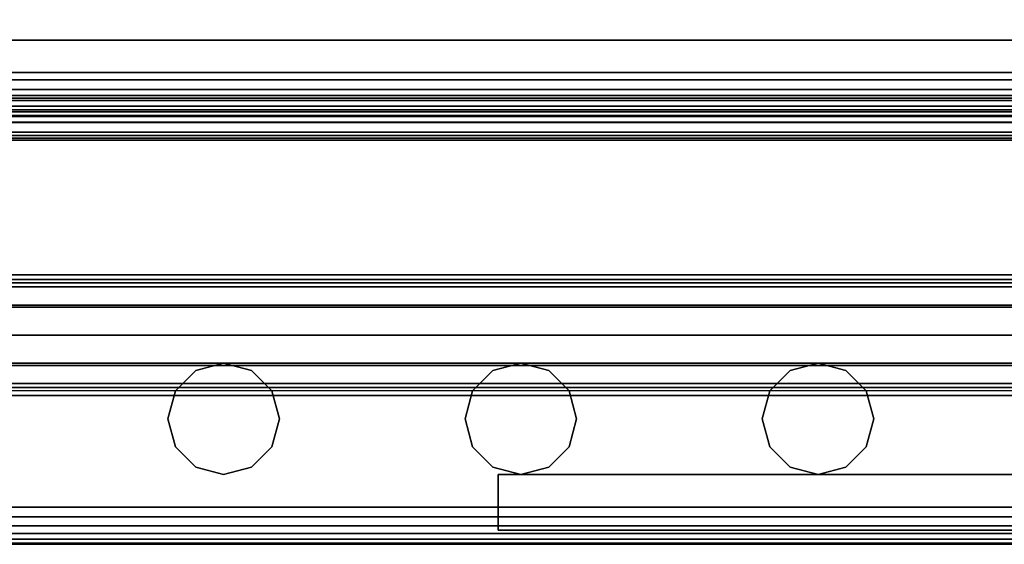
# Model space of a CAD drawing. Units: inches. Extents: x -0.2 to 27, y -31 to 0.
# Drawn here: x 20.4 to 23.7, y -30 to -28.2 of the extents above; entities that cross this region are included whole.
import ezdxf

# ---------------------------------------------------------------- set-up
doc = ezdxf.new("R2010")
doc.units = ezdxf.units.IN
doc.header["$MEASUREMENT"] = 0
for name, color, linetype in [('A-FURN-3-STORAGE-LOWER-STEEL-DOOR-GRILL', 254, 'Continuous'), ('A-FURN-3-STORAGE-LOWER-STEEL-HOLDER-IDENTIFICATION', 254, 'Continuous'), ('A-FURN-3-STORAGE-LOWER-WOOD-SHELF-ABS-WRAP', 250, 'Continuous'), ('A-FURN-3-STORAGE-LOWER-WOOD-SHELF-CORE-SURFACE-HORIZONTAL', 255, 'Continuous'), ('A-FURN-3-STORAGE-LOWER-WOOD-TOP-EDGE-HORIZONTAL', 255, 'Continuous'), ('A-FURN-3-STORAGE-LOWER-WOOD-TOP-SURFACE-HORIZONTAL', 255, 'Continuous')]:
    doc.layers.add(name, color=color, linetype=linetype)

msp = doc.modelspace()

# ---------------------------------------------------------------- linework, layer by layer
at = {"layer": 'A-FURN-3-STORAGE-LOWER-STEEL-DOOR-GRILL'}
for points, invisible_edges in [([(21.06, -29.3904, 4.2187), (21.1537, -29.4155, 4.2187), (20.8725, -29.5779, 4.2187), (20.8976, -29.4842, 4.2187)], 10), ([(21.06, -29.3904, 43.7687), (21.1537, -29.4155, 43.7687), (20.8725, -29.5779, 43.7687), (20.8976, -29.4842, 43.7687)], 10), ([(21.1537, -29.4155, 4.2187), (21.2223, -29.4842, 4.2187), (20.8976, -29.6717, 4.2187), (20.8725, -29.5779, 4.2187)], 10), ([(21.1537, -29.4155, 43.7687), (21.2223, -29.4842, 43.7687), (20.8976, -29.6717, 43.7687), (20.8725, -29.5779, 43.7687)], 10), ([(20.9662, -29.4155, 4.2187), (21.06, -29.3904, 4.2187), (20.8976, -29.4842, 4.2187), (20.9662, -29.4155, 4.2187)], 2), ([(20.9662, -29.4155, 43.7687), (21.06, -29.3904, 43.7687), (20.8976, -29.4842, 43.7687), (20.9662, -29.4155, 43.7687)], 2), ([(20.9662, -29.4155, 42.6687), (20.8976, -29.4842, 42.6687), (21.2223, -29.6717, 42.6687), (21.2475, -29.5779, 42.6687)], 10), ([(20.9662, -29.4155, 82.7187), (20.8976, -29.4842, 82.7187), (21.2223, -29.6717, 82.7187), (21.2475, -29.5779, 82.7187)], 10), ([(21.06, -29.3904, 42.6687), (20.9662, -29.4155, 42.6687), (21.2475, -29.5779, 42.6687), (21.2223, -29.4842, 42.6687)], 10), ([(21.06, -29.3904, 82.7187), (20.9662, -29.4155, 82.7187), (21.2475, -29.5779, 82.7187), (21.2223, -29.4842, 82.7187)], 10), ([(21.1537, -29.4155, 42.6687), (21.06, -29.3904, 42.6687), (21.2223, -29.4842, 42.6687), (21.1537, -29.4155, 42.6687)], 2), ([(21.1537, -29.4155, 82.7187), (21.06, -29.3904, 82.7187), (21.2223, -29.4842, 82.7187), (21.1537, -29.4155, 82.7187)], 2), ([(22.06, -29.3904, 4.2187), (22.1537, -29.4155, 4.2187), (21.8725, -29.5779, 4.2187), (21.8976, -29.4842, 4.2187)], 10), ([(22.06, -29.3904, 43.7687), (22.1537, -29.4155, 43.7687), (21.8725, -29.5779, 43.7687), (21.8976, -29.4842, 43.7687)], 10), ([(22.1537, -29.4155, 4.2187), (22.2223, -29.4842, 4.2187), (21.8976, -29.6717, 4.2187), (21.8725, -29.5779, 4.2187)], 10), ([(22.1537, -29.4155, 43.7687), (22.2223, -29.4842, 43.7687), (21.8976, -29.6717, 43.7687), (21.8725, -29.5779, 43.7687)], 10), ([(21.9662, -29.4155, 4.2187), (22.06, -29.3904, 4.2187), (21.8976, -29.4842, 4.2187), (21.9662, -29.4155, 4.2187)], 2), ([(21.9662, -29.4155, 43.7687), (22.06, -29.3904, 43.7687), (21.8976, -29.4842, 43.7687), (21.9662, -29.4155, 43.7687)], 2), ([(21.9662, -29.4155, 42.6687), (21.8976, -29.4842, 42.6687), (22.2223, -29.6717, 42.6687), (22.2475, -29.5779, 42.6687)], 10), ([(21.9662, -29.4155, 82.7187), (21.8976, -29.4842, 82.7187), (22.2223, -29.6717, 82.7187), (22.2475, -29.5779, 82.7187)], 10), ([(22.06, -29.3904, 42.6687), (21.9662, -29.4155, 42.6687), (22.2475, -29.5779, 42.6687), (22.2223, -29.4842, 42.6687)], 10), ([(22.06, -29.3904, 82.7187), (21.9662, -29.4155, 82.7187), (22.2475, -29.5779, 82.7187), (22.2223, -29.4842, 82.7187)], 10), ([(22.1537, -29.4155, 42.6687), (22.06, -29.3904, 42.6687), (22.2223, -29.4842, 42.6687), (22.1537, -29.4155, 42.6687)], 2), ([(22.1537, -29.4155, 82.7187), (22.06, -29.3904, 82.7187), (22.2223, -29.4842, 82.7187), (22.1537, -29.4155, 82.7187)], 2), ([(23.06, -29.3904, 4.2187), (23.1537, -29.4155, 4.2187), (22.8725, -29.5779, 4.2187), (22.8976, -29.4842, 4.2187)], 10), ([(23.06, -29.3904, 43.7687), (23.1537, -29.4155, 43.7687), (22.8725, -29.5779, 43.7687), (22.8976, -29.4842, 43.7687)], 10), ([(23.1537, -29.4155, 4.2187), (23.2223, -29.4842, 4.2187), (22.8976, -29.6717, 4.2187), (22.8725, -29.5779, 4.2187)], 10), ([(23.1537, -29.4155, 43.7687), (23.2223, -29.4842, 43.7687), (22.8976, -29.6717, 43.7687), (22.8725, -29.5779, 43.7687)], 10), ([(22.9662, -29.4155, 4.2187), (23.06, -29.3904, 4.2187), (22.8976, -29.4842, 4.2187), (22.9662, -29.4155, 4.2187)], 2), ([(22.9662, -29.4155, 43.7687), (23.06, -29.3904, 43.7687), (22.8976, -29.4842, 43.7687), (22.9662, -29.4155, 43.7687)], 2), ([(22.9662, -29.4155, 42.6687), (22.8976, -29.4842, 42.6687), (23.2223, -29.6717, 42.6687), (23.2475, -29.5779, 42.6687)], 10), ([(22.9662, -29.4155, 82.7187), (22.8976, -29.4842, 82.7187), (23.2223, -29.6717, 82.7187), (23.2475, -29.5779, 82.7187)], 10), ([(23.06, -29.3904, 42.6687), (22.9662, -29.4155, 42.6687), (23.2475, -29.5779, 42.6687), (23.2223, -29.4842, 42.6687)], 10), ([(23.06, -29.3904, 82.7187), (22.9662, -29.4155, 82.7187), (23.2475, -29.5779, 82.7187), (23.2223, -29.4842, 82.7187)], 10), ([(23.1537, -29.4155, 42.6687), (23.06, -29.3904, 42.6687), (23.2223, -29.4842, 42.6687), (23.1537, -29.4155, 42.6687)], 2), ([(23.1537, -29.4155, 82.7187), (23.06, -29.3904, 82.7187), (23.2223, -29.4842, 82.7187), (23.1537, -29.4155, 82.7187)], 2), ([(20.8976, -29.4842, 42.6687), (20.8725, -29.5779, 42.6687), (21.1537, -29.7403, 42.6687), (21.2223, -29.6717, 42.6687)], 10), ([(20.8976, -29.4842, 82.7187), (20.8725, -29.5779, 82.7187), (21.1537, -29.7403, 82.7187), (21.2223, -29.6717, 82.7187)], 10), ([(21.2223, -29.4842, 4.2187), (21.2475, -29.5779, 4.2187), (20.9662, -29.7403, 4.2187), (20.8976, -29.6717, 4.2187)], 10), ([(21.2223, -29.4842, 43.7687), (21.2475, -29.5779, 43.7687), (20.9662, -29.7403, 43.7687), (20.8976, -29.6717, 43.7687)], 10), ([(21.8976, -29.4842, 42.6687), (21.8725, -29.5779, 42.6687), (22.1537, -29.7403, 42.6687), (22.2223, -29.6717, 42.6687)], 10), ([(21.8976, -29.4842, 82.7187), (21.8725, -29.5779, 82.7187), (22.1537, -29.7403, 82.7187), (22.2223, -29.6717, 82.7187)], 10), ([(22.2223, -29.4842, 4.2187), (22.2475, -29.5779, 4.2187), (21.9662, -29.7403, 4.2187), (21.8976, -29.6717, 4.2187)], 10), ([(22.2223, -29.4842, 43.7687), (22.2475, -29.5779, 43.7687), (21.9662, -29.7403, 43.7687), (21.8976, -29.6717, 43.7687)], 10), ([(22.8976, -29.4842, 42.6687), (22.8725, -29.5779, 42.6687), (23.1537, -29.7403, 42.6687), (23.2223, -29.6717, 42.6687)], 10), ([(22.8976, -29.4842, 82.7187), (22.8725, -29.5779, 82.7187), (23.1537, -29.7403, 82.7187), (23.2223, -29.6717, 82.7187)], 10), ([(23.2223, -29.4842, 4.2187), (23.2475, -29.5779, 4.2187), (22.9662, -29.7403, 4.2187), (22.8976, -29.6717, 4.2187)], 10), ([(23.2223, -29.4842, 43.7687), (23.2475, -29.5779, 43.7687), (22.9662, -29.7403, 43.7687), (22.8976, -29.6717, 43.7687)], 10), ([(20.8725, -29.5779, 42.6687), (20.8976, -29.6717, 42.6687), (21.06, -29.7654, 42.6687), (21.1537, -29.7403, 42.6687)], 10), ([(20.8725, -29.5779, 82.7187), (20.8976, -29.6717, 82.7187), (21.06, -29.7654, 82.7187), (21.1537, -29.7403, 82.7187)], 10), ([(21.2475, -29.5779, 4.2187), (21.2223, -29.6717, 4.2187), (21.06, -29.7654, 4.2187), (20.9662, -29.7403, 4.2187)], 10), ([(21.2475, -29.5779, 43.7687), (21.2223, -29.6717, 43.7687), (21.06, -29.7654, 43.7687), (20.9662, -29.7403, 43.7687)], 10), ([(21.8725, -29.5779, 42.6687), (21.8976, -29.6717, 42.6687), (22.06, -29.7654, 42.6687), (22.1537, -29.7403, 42.6687)], 10), ([(21.8725, -29.5779, 82.7187), (21.8976, -29.6717, 82.7187), (22.06, -29.7654, 82.7187), (22.1537, -29.7403, 82.7187)], 10), ([(22.2475, -29.5779, 4.2187), (22.2223, -29.6717, 4.2187), (22.06, -29.7654, 4.2187), (21.9662, -29.7403, 4.2187)], 10), ([(22.2475, -29.5779, 43.7687), (22.2223, -29.6717, 43.7687), (22.06, -29.7654, 43.7687), (21.9662, -29.7403, 43.7687)], 10), ([(22.8725, -29.5779, 42.6687), (22.8976, -29.6717, 42.6687), (23.06, -29.7654, 42.6687), (23.1537, -29.7403, 42.6687)], 10), ([(22.8725, -29.5779, 82.7187), (22.8976, -29.6717, 82.7187), (23.06, -29.7654, 82.7187), (23.1537, -29.7403, 82.7187)], 10), ([(23.2475, -29.5779, 4.2187), (23.2223, -29.6717, 4.2187), (23.06, -29.7654, 4.2187), (22.9662, -29.7403, 4.2187)], 10), ([(23.2475, -29.5779, 43.7687), (23.2223, -29.6717, 43.7687), (23.06, -29.7654, 43.7687), (22.9662, -29.7403, 43.7687)], 10), ([(20.8976, -29.6717, 42.6687), (20.9662, -29.7403, 42.6687), (21.06, -29.7654, 42.6687), (20.8976, -29.6717, 42.6687)], 4), ([(20.8976, -29.6717, 82.7187), (20.9662, -29.7403, 82.7187), (21.06, -29.7654, 82.7187), (20.8976, -29.6717, 82.7187)], 4), ([(21.2223, -29.6717, 4.2187), (21.1537, -29.7403, 4.2187), (21.06, -29.7654, 4.2187), (21.2223, -29.6717, 4.2187)], 4), ([(21.2223, -29.6717, 43.7687), (21.1537, -29.7403, 43.7687), (21.06, -29.7654, 43.7687), (21.2223, -29.6717, 43.7687)], 4), ([(21.8976, -29.6717, 42.6687), (21.9662, -29.7403, 42.6687), (22.06, -29.7654, 42.6687), (21.8976, -29.6717, 42.6687)], 4), ([(21.8976, -29.6717, 82.7187), (21.9662, -29.7403, 82.7187), (22.06, -29.7654, 82.7187), (21.8976, -29.6717, 82.7187)], 4), ([(22.2223, -29.6717, 4.2187), (22.1537, -29.7403, 4.2187), (22.06, -29.7654, 4.2187), (22.2223, -29.6717, 4.2187)], 4), ([(22.2223, -29.6717, 43.7687), (22.1537, -29.7403, 43.7687), (22.06, -29.7654, 43.7687), (22.2223, -29.6717, 43.7687)], 4), ([(22.8976, -29.6717, 42.6687), (22.9662, -29.7403, 42.6687), (23.06, -29.7654, 42.6687), (22.8976, -29.6717, 42.6687)], 4), ([(22.8976, -29.6717, 82.7187), (22.9662, -29.7403, 82.7187), (23.06, -29.7654, 82.7187), (22.8976, -29.6717, 82.7187)], 4), ([(23.2223, -29.6717, 4.2187), (23.1537, -29.7403, 4.2187), (23.06, -29.7654, 4.2187), (23.2223, -29.6717, 4.2187)], 4), ([(23.2223, -29.6717, 43.7687), (23.1537, -29.7403, 43.7687), (23.06, -29.7654, 43.7687), (23.2223, -29.6717, 43.7687)], 4)]:
    msp.add_3dface(points, dxfattribs=dict(at, invisible_edges=invisible_edges))
at = {"layer": 'A-FURN-3-STORAGE-LOWER-STEEL-HOLDER-IDENTIFICATION'}
for points in [[(21.9841, -29.9529, 63.8998), (21.9841, -29.7654, 63.8998), (21.9841, -29.7654, 62.3998), (21.9841, -29.9529, 62.3998)], [(25.1716, -29.7654, 63.8998), (25.1716, -29.7654, 62.3998), (21.9841, -29.7654, 62.3998), (21.9841, -29.7654, 63.8998)], [(21.9841, -29.7654, 63.8998), (21.9841, -29.9529, 63.8998), (25.1716, -29.9529, 63.8998), (25.1716, -29.7654, 63.8998)], [(21.9841, -29.9529, 62.3998), (21.9841, -29.7654, 62.3998), (25.1716, -29.7654, 62.3998), (25.1716, -29.9529, 62.3998)], [(21.9841, -29.9529, 23.8498), (21.9841, -29.7654, 23.8498), (21.9841, -29.7654, 22.3498), (21.9841, -29.9529, 22.3498)], [(25.1716, -29.7654, 23.8498), (25.1716, -29.7654, 22.3498), (21.9841, -29.7654, 22.3498), (21.9841, -29.7654, 23.8498)], [(21.9841, -29.7654, 23.8498), (21.9841, -29.9529, 23.8498), (25.1716, -29.9529, 23.8498), (25.1716, -29.7654, 23.8498)], [(21.9841, -29.9529, 22.3498), (21.9841, -29.7654, 22.3498), (25.1716, -29.7654, 22.3498), (25.1716, -29.9529, 22.3498)], [(25.1716, -29.9529, 62.3998), (25.1716, -29.9529, 63.8998), (21.9841, -29.9529, 63.8998), (21.9841, -29.9529, 62.3998)], [(25.1716, -29.9529, 22.3498), (25.1716, -29.9529, 23.8498), (21.9841, -29.9529, 23.8498), (21.9841, -29.9529, 22.3498)]]:
    msp.add_3dface(points, dxfattribs=at)
at = {"layer": 'A-FURN-3-STORAGE-LOWER-WOOD-SHELF-ABS-WRAP'}
for points in [[(0.75, -28.4375, 3.5468), (0.75, -28.4375, 3.625), (26.25, -28.4375, 3.625), (26.25, -28.4375, 3.5468)], [(0.75, -28.4375, 42.6724), (0.75, -28.4375, 42.7506), (26.25, -28.4375, 42.7506), (26.25, -28.4375, 42.6724)], [(0.75, -28.6406, 3.75), (0.75, -28.6406, 3.999), (26.25, -28.6406, 3.999), (26.25, -28.6406, 3.75)], [(0.75, -28.6406, 42.8756), (0.75, -28.6406, 43.1246), (26.25, -28.6406, 43.1246), (26.25, -28.6406, 42.8756)]]:
    msp.add_3dface(points, dxfattribs=at)
at = {"layer": 'A-FURN-3-STORAGE-LOWER-WOOD-SHELF-CORE-SURFACE-HORIZONTAL'}
for points in [[(26.25, -0.875, 3.625), (26.25, -28.4375, 3.625), (0.75, -28.4375, 3.625), (0.75, -0.875, 3.625)], [(26.25, -0.875, 42.7506), (26.25, -28.4375, 42.7506), (0.75, -28.4375, 42.7506), (0.75, -0.875, 42.7506)]]:
    msp.add_3dface(points, dxfattribs=at)
at = {"layer": 'A-FURN-3-STORAGE-LOWER-WOOD-TOP-EDGE-HORIZONTAL'}
msp.add_3dface([(27, -30, 83.375), (27, -30, 83.875), (0, -30, 83.875), (0, -30, 83.375)], dxfattribs=at)
at = {"layer": 'A-FURN-3-STORAGE-LOWER-WOOD-TOP-SURFACE-HORIZONTAL'}
for points in [[(0.018, -0.125, 84), (0.018, -29.875, 84), (26.982, -29.875, 84), (26.982, -0.125, 84)], [(0.018, -29.875, 83.25), (0.018, -0.125, 83.25), (26.982, -0.125, 83.25), (26.982, -29.875, 83.25)]]:
    msp.add_3dface(points, dxfattribs=at)

# ---------------------------------------------------------------- meshes
at = {"layer": 'A-FURN-3-STORAGE-LOWER-STEEL-DOOR-GRILL'}
mesh = msp.add_polymesh((9, 12), dxfattribs=dict(at, n_close=True))
for k, corner in enumerate([(1.7562, -29.4726, 3.5686), (1.7278, -29.3983, 3.5), (1.7174, -29.2968, 3.4749), (1.7278, -29.1953, 3.5), (1.7562, -29.121, 3.5686), (1.795, -29.0938, 3.6624), (1.8339, -29.121, 3.7561), (1.8623, -29.1953, 3.8248), (1.8727, -29.2968, 3.8499), (1.8623, -29.3983, 3.8248), (1.8339, -29.4726, 3.7561), (1.795, -29.4997, 3.6624), (25.3994, -29.4726, 3.5686), (25.4278, -29.3983, 3.5), (25.4382, -29.2968, 3.4749), (25.4278, -29.1953, 3.5), (25.3994, -29.121, 3.5686), (25.3606, -29.0938, 3.6624), (25.3217, -29.121, 3.7561), (25.2933, -29.1953, 3.8248), (25.2829, -29.2968, 3.8499), (25.2933, -29.3983, 3.8248), (25.3217, -29.4726, 3.7561), (25.3606, -29.4997, 3.6624), (25.9437, -29.4726, 4.1235), (26.0123, -29.3983, 4.0951), (26.0375, -29.2968, 4.0847), (26.0123, -29.1953, 4.0951), (25.9437, -29.121, 4.1235), (25.85, -29.0938, 4.1624), (25.7562, -29.121, 4.2012), (25.6876, -29.1953, 4.2296), (25.6625, -29.2968, 4.24), (25.6876, -29.3983, 4.2296), (25.7562, -29.4726, 4.2012), (25.85, -29.4997, 4.1624), (25.9437, -29.4726, 42.0762), (26.0123, -29.3983, 42.1046), (26.0375, -29.2968, 42.115), (26.0123, -29.1953, 42.1046), (25.9437, -29.121, 42.0762), (25.85, -29.0938, 42.0374), (25.7562, -29.121, 41.9985), (25.6876, -29.1953, 41.9701), (25.6625, -29.2968, 41.9597), (25.6876, -29.3983, 41.9701), (25.7562, -29.4726, 41.9985), (25.85, -29.4997, 42.0374), (25.3994, -29.4726, 42.6311), (25.4278, -29.3983, 42.6998), (25.4382, -29.2968, 42.7249), (25.4278, -29.1953, 42.6998), (25.3994, -29.121, 42.6311), (25.3606, -29.0938, 42.5374), (25.3217, -29.121, 42.4436), (25.2933, -29.1953, 42.375), (25.2829, -29.2968, 42.3499), (25.2933, -29.3983, 42.375), (25.3217, -29.4726, 42.4436), (25.3606, -29.4997, 42.5374), (1.7562, -29.4726, 42.6311), (1.7278, -29.3983, 42.6998), (1.7174, -29.2968, 42.7249), (1.7278, -29.1953, 42.6998), (1.7562, -29.121, 42.6311), (1.795, -29.0938, 42.5374), (1.8339, -29.121, 42.4436), (1.8623, -29.1953, 42.375), (1.8727, -29.2968, 42.3499), (1.8623, -29.3983, 42.375), (1.8339, -29.4726, 42.4436), (1.795, -29.4997, 42.5374), (1.2013, -29.4726, 42.0762), (1.1327, -29.3983, 42.1046), (1.1075, -29.2968, 42.115), (1.1327, -29.1953, 42.1046), (1.2013, -29.121, 42.0762), (1.295, -29.0938, 42.0374), (1.3888, -29.121, 41.9985), (1.4574, -29.1953, 41.9701), (1.4825, -29.2968, 41.9597), (1.4574, -29.3983, 41.9701), (1.3888, -29.4726, 41.9985), (1.295, -29.4997, 42.0374), (1.2013, -29.4726, 4.1235), (1.1327, -29.3983, 4.0951), (1.1075, -29.2968, 4.0847), (1.1327, -29.1953, 4.0951), (1.2013, -29.121, 4.1235), (1.295, -29.0938, 4.1624), (1.3888, -29.121, 4.2012), (1.4574, -29.1953, 4.2296), (1.4825, -29.2968, 4.24), (1.4574, -29.3983, 4.2296), (1.3888, -29.4726, 4.2012), (1.295, -29.4997, 4.1624), (1.7562, -29.4726, 3.5686), (1.7278, -29.3983, 3.5), (1.7174, -29.2968, 3.4749), (1.7278, -29.1953, 3.5), (1.7562, -29.121, 3.5686), (1.795, -29.0938, 3.6624), (1.8339, -29.121, 3.7561), (1.8623, -29.1953, 3.8248), (1.8727, -29.2968, 3.8499), (1.8623, -29.3983, 3.8248), (1.8339, -29.4726, 3.7561), (1.795, -29.4997, 3.6624)]):
    mesh.set_mesh_vertex(divmod(k, 12), corner)
mesh = msp.add_polymesh((9, 12), dxfattribs=dict(at, n_close=True))
for k, corner in enumerate([(1.7562, -29.4726, 43.6186), (1.7278, -29.3983, 43.55), (1.7174, -29.2968, 43.5249), (1.7278, -29.1953, 43.55), (1.7562, -29.121, 43.6186), (1.795, -29.0938, 43.7124), (1.8339, -29.121, 43.8061), (1.8623, -29.1953, 43.8748), (1.8727, -29.2968, 43.8999), (1.8623, -29.3983, 43.8748), (1.8339, -29.4726, 43.8061), (1.795, -29.4997, 43.7124), (25.3994, -29.4726, 43.6186), (25.4278, -29.3983, 43.55), (25.4382, -29.2968, 43.5249), (25.4278, -29.1953, 43.55), (25.3994, -29.121, 43.6186), (25.3606, -29.0938, 43.7124), (25.3217, -29.121, 43.8061), (25.2933, -29.1953, 43.8748), (25.2829, -29.2968, 43.8999), (25.2933, -29.3983, 43.8748), (25.3217, -29.4726, 43.8061), (25.3606, -29.4997, 43.7124), (25.9437, -29.4726, 44.1735), (26.0123, -29.3983, 44.1451), (26.0375, -29.2968, 44.1347), (26.0123, -29.1953, 44.1451), (25.9437, -29.121, 44.1735), (25.85, -29.0938, 44.2124), (25.7562, -29.121, 44.2512), (25.6876, -29.1953, 44.2796), (25.6625, -29.2968, 44.29), (25.6876, -29.3983, 44.2796), (25.7562, -29.4726, 44.2512), (25.85, -29.4997, 44.2124), (25.9437, -29.4726, 82.1262), (26.0123, -29.3983, 82.1546), (26.0375, -29.2968, 82.165), (26.0123, -29.1953, 82.1546), (25.9437, -29.121, 82.1262), (25.85, -29.0938, 82.0874), (25.7562, -29.121, 82.0485), (25.6876, -29.1953, 82.0201), (25.6625, -29.2968, 82.0097), (25.6876, -29.3983, 82.0201), (25.7562, -29.4726, 82.0485), (25.85, -29.4997, 82.0874), (25.3994, -29.4726, 82.6811), (25.4278, -29.3983, 82.7498), (25.4382, -29.2968, 82.7749), (25.4278, -29.1953, 82.7498), (25.3994, -29.121, 82.6811), (25.3606, -29.0938, 82.5874), (25.3217, -29.121, 82.4936), (25.2933, -29.1953, 82.425), (25.2829, -29.2968, 82.3999), (25.2933, -29.3983, 82.425), (25.3217, -29.4726, 82.4936), (25.3606, -29.4997, 82.5874), (1.7562, -29.4726, 82.6811), (1.7278, -29.3983, 82.7498), (1.7174, -29.2968, 82.7749), (1.7278, -29.1953, 82.7498), (1.7562, -29.121, 82.6811), (1.795, -29.0938, 82.5874), (1.8339, -29.121, 82.4936), (1.8623, -29.1953, 82.425), (1.8727, -29.2968, 82.3999), (1.8623, -29.3983, 82.425), (1.8339, -29.4726, 82.4936), (1.795, -29.4997, 82.5874), (1.2013, -29.4726, 82.1262), (1.1327, -29.3983, 82.1546), (1.1075, -29.2968, 82.165), (1.1327, -29.1953, 82.1546), (1.2013, -29.121, 82.1262), (1.295, -29.0938, 82.0874), (1.3888, -29.121, 82.0485), (1.4574, -29.1953, 82.0201), (1.4825, -29.2968, 82.0097), (1.4574, -29.3983, 82.0201), (1.3888, -29.4726, 82.0485), (1.295, -29.4997, 82.0874), (1.2013, -29.4726, 44.1735), (1.1327, -29.3983, 44.1451), (1.1075, -29.2968, 44.1347), (1.1327, -29.1953, 44.1451), (1.2013, -29.121, 44.1735), (1.295, -29.0938, 44.2124), (1.3888, -29.121, 44.2512), (1.4574, -29.1953, 44.2796), (1.4825, -29.2968, 44.29), (1.4574, -29.3983, 44.2796), (1.3888, -29.4726, 44.2512), (1.295, -29.4997, 44.2124), (1.7562, -29.4726, 43.6186), (1.7278, -29.3983, 43.55), (1.7174, -29.2968, 43.5249), (1.7278, -29.1953, 43.55), (1.7562, -29.121, 43.6186), (1.795, -29.0938, 43.7124), (1.8339, -29.121, 43.8061), (1.8623, -29.1953, 43.8748), (1.8727, -29.2968, 43.8999), (1.8623, -29.3983, 43.8748), (1.8339, -29.4726, 43.8061), (1.795, -29.4997, 43.7124)]):
    mesh.set_mesh_vertex(divmod(k, 12), corner)
mesh = msp.add_polymesh((2, 12), dxfattribs=dict(at, n_close=True))
for k, corner in enumerate([(1.2951, -29.4843, 16.0999), (1.2951, -29.4592, 16.1937), (1.2951, -29.3905, 16.2623), (1.2951, -29.2968, 16.2874), (1.2951, -29.203, 16.2623), (1.2951, -29.1344, 16.1937), (1.2951, -29.1093, 16.0999), (1.2951, -29.1344, 16.0062), (1.2951, -29.203, 15.9375), (1.2951, -29.2968, 15.9124), (1.2951, -29.3905, 15.9375), (1.2951, -29.4592, 16.0062), (25.842, -29.4843, 16.0999), (25.842, -29.4592, 16.1937), (25.842, -29.3905, 16.2623), (25.842, -29.2968, 16.2874), (25.842, -29.203, 16.2623), (25.842, -29.1344, 16.1937), (25.842, -29.1093, 16.0999), (25.842, -29.1344, 16.0062), (25.842, -29.203, 15.9375), (25.842, -29.2968, 15.9124), (25.842, -29.3905, 15.9375), (25.842, -29.4592, 16.0062)]):
    mesh.set_mesh_vertex(divmod(k, 12), corner)
mesh = msp.add_polymesh((2, 12), dxfattribs=dict(at, n_close=True))
for k, corner in enumerate([(1.2951, -29.4843, 56.1499), (1.2951, -29.4592, 56.2437), (1.2951, -29.3905, 56.3123), (1.2951, -29.2968, 56.3374), (1.2951, -29.203, 56.3123), (1.2951, -29.1344, 56.2437), (1.2951, -29.1093, 56.1499), (1.2951, -29.1344, 56.0562), (1.2951, -29.203, 55.9875), (1.2951, -29.2968, 55.9624), (1.2951, -29.3905, 55.9875), (1.2951, -29.4592, 56.0562), (25.842, -29.4843, 56.1499), (25.842, -29.4592, 56.2437), (25.842, -29.3905, 56.3123), (25.842, -29.2968, 56.3374), (25.842, -29.203, 56.3123), (25.842, -29.1344, 56.2437), (25.842, -29.1093, 56.1499), (25.842, -29.1344, 56.0562), (25.842, -29.203, 55.9875), (25.842, -29.2968, 55.9624), (25.842, -29.3905, 55.9875), (25.842, -29.4592, 56.0562)]):
    mesh.set_mesh_vertex(divmod(k, 12), corner)
mesh = msp.add_polymesh((2, 12), dxfattribs=dict(at, n_close=True))
for k, corner in enumerate([(1.2951, -29.4843, 30.0999), (1.2951, -29.4592, 30.1937), (1.2951, -29.3905, 30.2623), (1.2951, -29.2968, 30.2874), (1.2951, -29.203, 30.2623), (1.2951, -29.1344, 30.1937), (1.2951, -29.1093, 30.0999), (1.2951, -29.1344, 30.0062), (1.2951, -29.203, 29.9375), (1.2951, -29.2968, 29.9124), (1.2951, -29.3905, 29.9375), (1.2951, -29.4592, 30.0062), (25.842, -29.4843, 30.0999), (25.842, -29.4592, 30.1937), (25.842, -29.3905, 30.2623), (25.842, -29.2968, 30.2874), (25.842, -29.203, 30.2623), (25.842, -29.1344, 30.1937), (25.842, -29.1093, 30.0999), (25.842, -29.1344, 30.0062), (25.842, -29.203, 29.9375), (25.842, -29.2968, 29.9124), (25.842, -29.3905, 29.9375), (25.842, -29.4592, 30.0062)]):
    mesh.set_mesh_vertex(divmod(k, 12), corner)
mesh = msp.add_polymesh((2, 12), dxfattribs=dict(at, n_close=True))
for k, corner in enumerate([(1.2951, -29.4843, 70.1499), (1.2951, -29.4592, 70.2437), (1.2951, -29.3905, 70.3123), (1.2951, -29.2968, 70.3374), (1.2951, -29.203, 70.3123), (1.2951, -29.1344, 70.2437), (1.2951, -29.1093, 70.1499), (1.2951, -29.1344, 70.0562), (1.2951, -29.203, 69.9875), (1.2951, -29.2968, 69.9624), (1.2951, -29.3905, 69.9875), (1.2951, -29.4592, 70.0562), (25.842, -29.4843, 70.1499), (25.842, -29.4592, 70.2437), (25.842, -29.3905, 70.3123), (25.842, -29.2968, 70.3374), (25.842, -29.203, 70.3123), (25.842, -29.1344, 70.2437), (25.842, -29.1093, 70.1499), (25.842, -29.1344, 70.0562), (25.842, -29.203, 69.9875), (25.842, -29.2968, 69.9624), (25.842, -29.3905, 69.9875), (25.842, -29.4592, 70.0562)]):
    mesh.set_mesh_vertex(divmod(k, 12), corner)
mesh = msp.add_polymesh((2, 12), dxfattribs=dict(at, n_close=True))
for k, corner in enumerate([(21.06, -29.7654, 3.7187), (20.9662, -29.7403, 3.7187), (20.8976, -29.6717, 3.7187), (20.8725, -29.5779, 3.7187), (20.8976, -29.4842, 3.7187), (20.9662, -29.4155, 3.7187), (21.06, -29.3904, 3.7187), (21.1537, -29.4155, 3.7187), (21.2223, -29.4842, 3.7187), (21.2475, -29.5779, 3.7187), (21.2223, -29.6717, 3.7187), (21.1537, -29.7403, 3.7187), (21.06, -29.7654, 42.6687), (20.9662, -29.7403, 42.6687), (20.8976, -29.6717, 42.6687), (20.8725, -29.5779, 42.6687), (20.8976, -29.4842, 42.6687), (20.9662, -29.4155, 42.6687), (21.06, -29.3904, 42.6687), (21.1537, -29.4155, 42.6687), (21.2223, -29.4842, 42.6687), (21.2475, -29.5779, 42.6687), (21.2223, -29.6717, 42.6687), (21.1537, -29.7403, 42.6687)]):
    mesh.set_mesh_vertex(divmod(k, 12), corner)
mesh = msp.add_polymesh((2, 12), dxfattribs=dict(at, n_close=True))
for k, corner in enumerate([(21.06, -29.7654, 43.7687), (20.9662, -29.7403, 43.7687), (20.8976, -29.6717, 43.7687), (20.8725, -29.5779, 43.7687), (20.8976, -29.4842, 43.7687), (20.9662, -29.4155, 43.7687), (21.06, -29.3904, 43.7687), (21.1537, -29.4155, 43.7687), (21.2223, -29.4842, 43.7687), (21.2475, -29.5779, 43.7687), (21.2223, -29.6717, 43.7687), (21.1537, -29.7403, 43.7687), (21.06, -29.7654, 82.7187), (20.9662, -29.7403, 82.7187), (20.8976, -29.6717, 82.7187), (20.8725, -29.5779, 82.7187), (20.8976, -29.4842, 82.7187), (20.9662, -29.4155, 82.7187), (21.06, -29.3904, 82.7187), (21.1537, -29.4155, 82.7187), (21.2223, -29.4842, 82.7187), (21.2475, -29.5779, 82.7187), (21.2223, -29.6717, 82.7187), (21.1537, -29.7403, 82.7187)]):
    mesh.set_mesh_vertex(divmod(k, 12), corner)
mesh = msp.add_polymesh((2, 12), dxfattribs=dict(at, n_close=True))
for k, corner in enumerate([(22.06, -29.7654, 3.7187), (21.9662, -29.7403, 3.7187), (21.8976, -29.6717, 3.7187), (21.8725, -29.5779, 3.7187), (21.8976, -29.4842, 3.7187), (21.9662, -29.4155, 3.7187), (22.06, -29.3904, 3.7187), (22.1537, -29.4155, 3.7187), (22.2223, -29.4842, 3.7187), (22.2475, -29.5779, 3.7187), (22.2223, -29.6717, 3.7187), (22.1537, -29.7403, 3.7187), (22.06, -29.7654, 42.6687), (21.9662, -29.7403, 42.6687), (21.8976, -29.6717, 42.6687), (21.8725, -29.5779, 42.6687), (21.8976, -29.4842, 42.6687), (21.9662, -29.4155, 42.6687), (22.06, -29.3904, 42.6687), (22.1537, -29.4155, 42.6687), (22.2223, -29.4842, 42.6687), (22.2475, -29.5779, 42.6687), (22.2223, -29.6717, 42.6687), (22.1537, -29.7403, 42.6687)]):
    mesh.set_mesh_vertex(divmod(k, 12), corner)
mesh = msp.add_polymesh((2, 12), dxfattribs=dict(at, n_close=True))
for k, corner in enumerate([(22.06, -29.7654, 43.7687), (21.9662, -29.7403, 43.7687), (21.8976, -29.6717, 43.7687), (21.8725, -29.5779, 43.7687), (21.8976, -29.4842, 43.7687), (21.9662, -29.4155, 43.7687), (22.06, -29.3904, 43.7687), (22.1537, -29.4155, 43.7687), (22.2223, -29.4842, 43.7687), (22.2475, -29.5779, 43.7687), (22.2223, -29.6717, 43.7687), (22.1537, -29.7403, 43.7687), (22.06, -29.7654, 82.7187), (21.9662, -29.7403, 82.7187), (21.8976, -29.6717, 82.7187), (21.8725, -29.5779, 82.7187), (21.8976, -29.4842, 82.7187), (21.9662, -29.4155, 82.7187), (22.06, -29.3904, 82.7187), (22.1537, -29.4155, 82.7187), (22.2223, -29.4842, 82.7187), (22.2475, -29.5779, 82.7187), (22.2223, -29.6717, 82.7187), (22.1537, -29.7403, 82.7187)]):
    mesh.set_mesh_vertex(divmod(k, 12), corner)
mesh = msp.add_polymesh((2, 12), dxfattribs=dict(at, n_close=True))
for k, corner in enumerate([(23.06, -29.7654, 3.7187), (22.9662, -29.7403, 3.7187), (22.8976, -29.6717, 3.7187), (22.8725, -29.5779, 3.7187), (22.8976, -29.4842, 3.7187), (22.9662, -29.4155, 3.7187), (23.06, -29.3904, 3.7187), (23.1537, -29.4155, 3.7187), (23.2223, -29.4842, 3.7187), (23.2475, -29.5779, 3.7187), (23.2223, -29.6717, 3.7187), (23.1537, -29.7403, 3.7187), (23.06, -29.7654, 42.6687), (22.9662, -29.7403, 42.6687), (22.8976, -29.6717, 42.6687), (22.8725, -29.5779, 42.6687), (22.8976, -29.4842, 42.6687), (22.9662, -29.4155, 42.6687), (23.06, -29.3904, 42.6687), (23.1537, -29.4155, 42.6687), (23.2223, -29.4842, 42.6687), (23.2475, -29.5779, 42.6687), (23.2223, -29.6717, 42.6687), (23.1537, -29.7403, 42.6687)]):
    mesh.set_mesh_vertex(divmod(k, 12), corner)
mesh = msp.add_polymesh((2, 12), dxfattribs=dict(at, n_close=True))
for k, corner in enumerate([(23.06, -29.7654, 43.7687), (22.9662, -29.7403, 43.7687), (22.8976, -29.6717, 43.7687), (22.8725, -29.5779, 43.7687), (22.8976, -29.4842, 43.7687), (22.9662, -29.4155, 43.7687), (23.06, -29.3904, 43.7687), (23.1537, -29.4155, 43.7687), (23.2223, -29.4842, 43.7687), (23.2475, -29.5779, 43.7687), (23.2223, -29.6717, 43.7687), (23.1537, -29.7403, 43.7687), (23.06, -29.7654, 82.7187), (22.9662, -29.7403, 82.7187), (22.8976, -29.6717, 82.7187), (22.8725, -29.5779, 82.7187), (22.8976, -29.4842, 82.7187), (22.9662, -29.4155, 82.7187), (23.06, -29.3904, 82.7187), (23.1537, -29.4155, 82.7187), (23.2223, -29.4842, 82.7187), (23.2475, -29.5779, 82.7187), (23.2223, -29.6717, 82.7187), (23.1537, -29.7403, 82.7187)]):
    mesh.set_mesh_vertex(divmod(k, 12), corner)
at = {"layer": 'A-FURN-3-STORAGE-LOWER-WOOD-SHELF-ABS-WRAP'}
mesh = msp.add_polymesh((2, 7), dxfattribs=at)
for k, corner in enumerate([(26.25, -28.6406, 3.999), (26.25, -28.6252, 4.1165), (26.25, -28.5798, 4.226), (26.25, -28.5076, 4.3201), (26.25, -28.4136, 4.3923), (26.25, -28.304, 4.4376), (26.25, -28.1865, 4.4531), (0.75, -28.6406, 3.999), (0.75, -28.6252, 4.1165), (0.75, -28.5798, 4.226), (0.75, -28.5076, 4.3201), (0.75, -28.4136, 4.3923), (0.75, -28.304, 4.4376), (0.75, -28.1865, 4.4531)]):
    mesh.set_mesh_vertex(divmod(k, 7), corner)
mesh = msp.add_polymesh((2, 7), dxfattribs=at)
for k, corner in enumerate([(26.25, -28.6406, 43.1246), (26.25, -28.6252, 43.2421), (26.25, -28.5798, 43.3516), (26.25, -28.5076, 43.4457), (26.25, -28.4136, 43.5179), (26.25, -28.304, 43.5632), (26.25, -28.1865, 43.5787), (0.75, -28.6406, 43.1246), (0.75, -28.6252, 43.2421), (0.75, -28.5798, 43.3516), (0.75, -28.5076, 43.4457), (0.75, -28.4136, 43.5179), (0.75, -28.304, 43.5632), (0.75, -28.1865, 43.5787)]):
    mesh.set_mesh_vertex(divmod(k, 7), corner)
mesh = msp.add_polymesh((2, 7), dxfattribs=at)
for k, corner in enumerate([(26.25, -28.4375, 3.625), (26.25, -28.4699, 3.6292), (26.25, -28.5, 3.6417), (26.25, -28.5259, 3.6616), (26.25, -28.5458, 3.6875), (26.25, -28.5582, 3.7176), (26.25, -28.5625, 3.75), (0.75, -28.4375, 3.625), (0.75, -28.4699, 3.6292), (0.75, -28.5, 3.6417), (0.75, -28.5259, 3.6616), (0.75, -28.5458, 3.6875), (0.75, -28.5582, 3.7176), (0.75, -28.5625, 3.75)]):
    mesh.set_mesh_vertex(divmod(k, 7), corner)
mesh = msp.add_polymesh((2, 7), dxfattribs=at)
for k, corner in enumerate([(0.75, -28.4375, 3.5468), (0.75, -28.4901, 3.5538), (0.75, -28.5391, 3.5741), (0.75, -28.5811, 3.6063), (0.75, -28.6134, 3.6484), (0.75, -28.6337, 3.6974), (0.75, -28.6406, 3.75), (26.25, -28.4375, 3.5468), (26.25, -28.4901, 3.5538), (26.25, -28.5391, 3.5741), (26.25, -28.5811, 3.6063), (26.25, -28.6134, 3.6484), (26.25, -28.6337, 3.6974), (26.25, -28.6406, 3.75)]):
    mesh.set_mesh_vertex(divmod(k, 7), corner)
mesh = msp.add_polymesh((2, 7), dxfattribs=at)
for k, corner in enumerate([(26.25, -28.4375, 42.7506), (26.25, -28.4699, 42.7548), (26.25, -28.5, 42.7673), (26.25, -28.5259, 42.7872), (26.25, -28.5458, 42.8131), (26.25, -28.5582, 42.8432), (26.25, -28.5625, 42.8756), (0.75, -28.4375, 42.7506), (0.75, -28.4699, 42.7548), (0.75, -28.5, 42.7673), (0.75, -28.5259, 42.7872), (0.75, -28.5458, 42.8131), (0.75, -28.5582, 42.8432), (0.75, -28.5625, 42.8756)]):
    mesh.set_mesh_vertex(divmod(k, 7), corner)
mesh = msp.add_polymesh((2, 7), dxfattribs=at)
for k, corner in enumerate([(0.75, -28.4375, 42.6724), (0.75, -28.4901, 42.6794), (0.75, -28.5391, 42.6997), (0.75, -28.5811, 42.7319), (0.75, -28.6134, 42.774), (0.75, -28.6337, 42.823), (0.75, -28.6406, 42.8756), (26.25, -28.4375, 42.6724), (26.25, -28.4901, 42.6794), (26.25, -28.5391, 42.6997), (26.25, -28.5811, 42.7319), (26.25, -28.6134, 42.774), (26.25, -28.6337, 42.823), (26.25, -28.6406, 42.8756)]):
    mesh.set_mesh_vertex(divmod(k, 7), corner)
at = {"layer": 'A-FURN-3-STORAGE-LOWER-WOOD-TOP-EDGE-HORIZONTAL'}
mesh = msp.add_polymesh((2, 7), dxfattribs=at)
for k, corner in enumerate([(0, -30, 83.375), (0, -29.9957, 83.3426), (0, -29.9833, 83.3125), (0, -29.9634, 83.2866), (0, -29.9375, 83.2667), (0, -29.9074, 83.2542), (0, -29.875, 83.25), (27, -30, 83.375), (27, -29.9957, 83.3426), (27, -29.9833, 83.3125), (27, -29.9634, 83.2866), (27, -29.9375, 83.2667), (27, -29.9074, 83.2542), (27, -29.875, 83.25)]):
    mesh.set_mesh_vertex(divmod(k, 7), corner)
mesh = msp.add_polymesh((2, 7), dxfattribs=at)
for k, corner in enumerate([(0, -29.875, 84), (0, -29.9074, 83.9957), (0, -29.9375, 83.9832), (0, -29.9634, 83.9634), (0, -29.9833, 83.9375), (0, -29.9957, 83.9073), (0, -30, 83.875), (27, -29.875, 84), (27, -29.9074, 83.9957), (27, -29.9375, 83.9832), (27, -29.9634, 83.9634), (27, -29.9833, 83.9375), (27, -29.9957, 83.9073), (27, -30, 83.875)]):
    mesh.set_mesh_vertex(divmod(k, 7), corner)

doc.saveas('drawing.dxf')
